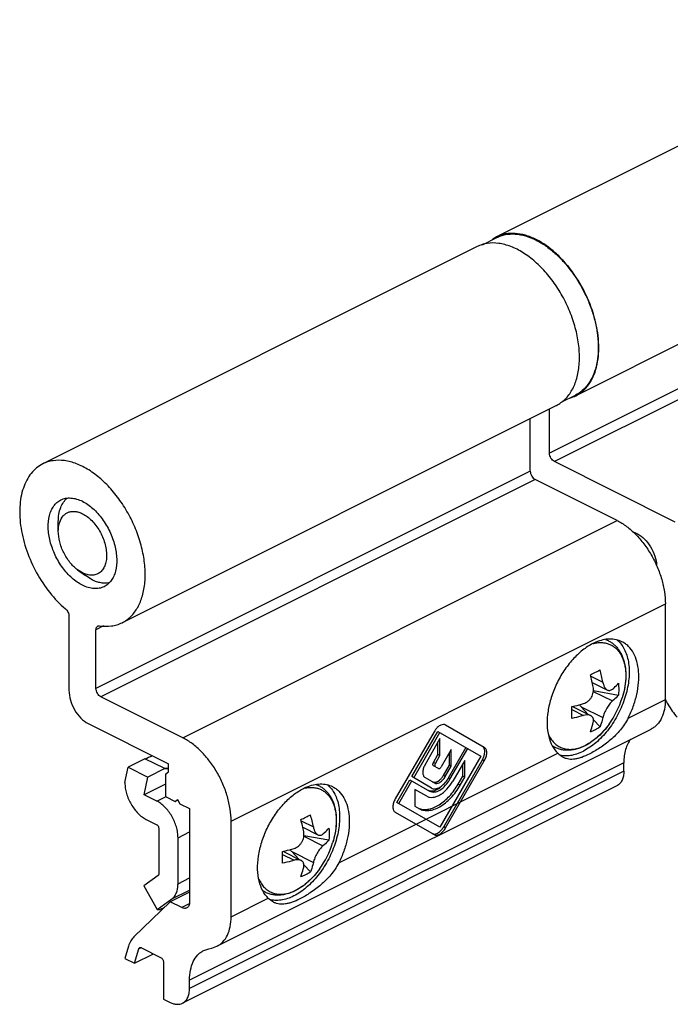
# Model space of a CAD drawing. Units: millimetres. Extents: x 331 to 541, y 31 to 328.
# Drawn here: x 434 to 482, y 174 to 246 of the extents above; entities that cross this region are included whole.
import ezdxf

# ---------------------------------------------------------------- set-up
doc = ezdxf.new("R2010")
doc.units = ezdxf.units.MM
doc.header["$LTSCALE"] = 19.36
doc.layers.get('0').update_dxf_attribs({"linetype": 'CONTINUOUS'})

# ---------------------------------------------------------------- blocks, each defined once
blk = doc.blocks.new('A$C68E71A9C')
at = {"color": 7}
for p, q in [((15.479, 13.914), (12.644, 9.003)), ((13.847, 10.629), (15.762, 13.946)), ((13.989, 10.548), (15.904, 13.865)), ((15.762, 13.946), (18.909, 12.13)), ((19.164, 12.768), (16.329, 14.405)), ((15.904, 13.42), (14.811, 11.475)), ((15.762, 12.252), (15.762, 13.168)), ((15.904, 12.171), (15.904, 13.42)), ((16.745, 12.62), (16.009, 11.344)), ((17.819, 12.759), (16.519, 10.507)), ((16.604, 11.477), (16.604, 12.375)), ((16.649, 10.432), (17.949, 12.684)), ((16.745, 11.396), (16.745, 12.62)), ((15.435, 11.67), (15.762, 12.252)), ((15.577, 11.589), (15.904, 12.171)), ((15.904, 12.171), (15.762, 12.252)), ((18.909, 12.13), (15.904, 6.925)), ((16.187, 6.957), (19.023, 11.868)), ((16.329, 6.875), (19.164, 11.786)), ((17.728, 11.804), (16.864, 10.308)), ((17.586, 10.662), (17.586, 11.559)), ((17.728, 10.58), (17.728, 11.804)), ((15.799, 11.223), (15.437, 11.432)), ((16.162, 10.713), (16.604, 11.477)), ((16.304, 10.631), (16.745, 11.396)), ((16.745, 11.396), (16.604, 11.477)), ((12.757, 8.741), (13.717, 10.404)), ((12.899, 8.66), (13.859, 10.322)), ((13.717, 10.404), (15.159, 9.572)), ((15.289, 9.797), (13.847, 10.629)), ((14.818, 10.565), (15.504, 10.169)), ((17.252, 10.083), (17.586, 10.662)), ((17.394, 10.002), (17.728, 10.58)), ((17.728, 10.58), (17.586, 10.662)), ((14.944, 9.199), (14.08, 9.698)), ((14.08, 9.698), (14.08, 8.474)), ((15.904, 6.925), (12.757, 8.741)), ((12.644, 8.022), (15.479, 6.385)), ((14.08, 8.474), (14.414, 8.281))]:
    blk.add_line(p, q, dxfattribs=at)
at = {"color": 9}
for p, q in [((15.577, 11.589), (15.435, 11.67)), ((19.164, 11.786), (19.023, 11.868)), ((16.304, 10.631), (16.162, 10.713)), ((16.649, 10.432), (16.519, 10.507)), ((17.394, 10.002), (17.252, 10.083)), ((16.329, 6.875), (16.187, 6.957))]:
    blk.add_line(p, q, dxfattribs=at)
at = {"color": 7}
for centre, radius, start, end in [((16.736, 13.188), 1.452, 142.4433, 150.01448), ((14.717, 11.413), 1.987, 311.5189, 312.54891), ((14.932, 7.682), 1.449, 322.17862, 330.00697)]:
    blk.add_arc(centre, radius, start, end, dxfattribs=at)
for points, knots in [([(16.329, 14.405), (16.305, 14.418), (16.251, 14.439), (16.127, 14.451), (15.954, 14.402), (15.757, 14.269), (15.64, 14.145), (15.585, 14.073)], [0, 0, 0, 0, 0.094427, 0.194063, 0.420594, 0.692241, 1, 1, 1, 1]), ([(19.153, 12.699), (19.138, 12.731), (19.103, 12.789), (19.05, 12.833), (19.023, 12.849)], [0, 0, 0, 0, 0.51793, 1, 1, 1, 1]), ([(19.023, 11.868), (19.064, 11.939), (19.133, 12.085), (19.193, 12.309), (19.205, 12.517), (19.177, 12.645), (19.153, 12.699)], [0, 0, 0, 0, 0.285089, 0.554646, 0.794816, 1, 1, 1, 1]), ([(19.164, 11.786), (19.219, 11.881), (19.303, 12.072), (19.348, 12.323), (19.333, 12.504), (19.3, 12.616), (19.244, 12.707), (19.192, 12.752), (19.164, 12.768)], [0, 0, 0, 0, 0.306333, 0.582781, 0.703698, 0.811847, 0.909213, 1, 1, 1, 1]), ([(15.437, 11.432), (15.423, 11.44), (15.399, 11.47), (15.39, 11.53), (15.402, 11.6), (15.422, 11.647), (15.435, 11.67)], [0, 0, 0, 0, 0.186786, 0.415219, 0.692679, 1, 1, 1, 1]), ([(15.577, 11.589), (15.564, 11.566), (15.544, 11.519), (15.532, 11.449), (15.541, 11.388), (15.565, 11.358), (15.579, 11.35)], [0, 0, 0, 0, 0.307321, 0.584781, 0.813214, 1, 1, 1, 1]), ([(14.811, 11.475), (14.761, 11.387), (14.684, 11.208), (14.645, 10.976), (14.66, 10.809), (14.691, 10.705), (14.744, 10.621), (14.792, 10.58), (14.818, 10.565)], [0, 0, 0, 0, 0.306609, 0.582616, 0.70334, 0.811443, 0.908944, 1, 1, 1, 1]), ([(15.799, 11.223), (15.813, 11.215), (15.852, 11.209), (15.909, 11.233), (15.965, 11.279), (15.995, 11.321), (16.009, 11.344)], [0, 0, 0, 0, 0.186344, 0.415015, 0.692944, 1, 1, 1, 1]), ([(14.944, 9.199), (15.007, 9.163), (15.153, 9.11), (15.394, 9.104), (15.652, 9.166), (15.917, 9.292), (16.18, 9.477), (16.524, 9.798), (16.74, 10.094), (16.864, 10.308)], [0, 0, 0, 0, 0.090766, 0.18802, 0.296088, 0.416911, 0.550162, 0.693899, 1, 1, 1, 1]), ([(15.159, 9.572), (15.208, 9.543), (15.321, 9.502), (15.508, 9.498), (15.708, 9.546), (15.995, 9.683), (16.336, 9.97), (16.553, 10.266), (16.649, 10.432)], [0, 0, 0, 0, 0.090787, 0.188153, 0.296301, 0.417218, 0.693666, 1, 1, 1, 1]), ([(15.289, 9.797), (15.329, 9.773), (15.423, 9.74), (15.577, 9.736), (15.742, 9.776), (15.979, 9.888), (16.261, 10.126), (16.44, 10.37), (16.519, 10.507)], [0, 0, 0, 0, 0.090787, 0.188153, 0.296301, 0.417218, 0.693666, 1, 1, 1, 1]), ([(15.362, 10.251), (15.389, 10.236), (15.449, 10.214), (15.513, 10.212), (15.546, 10.215)], [0, 0, 0, 0, 0.482072, 1, 1, 1, 1]), ([(15.504, 10.169), (15.53, 10.154), (15.591, 10.132), (15.691, 10.129), (15.799, 10.155), (15.953, 10.229), (16.136, 10.383), (16.252, 10.542), (16.304, 10.631)], [0, 0, 0, 0, 0.090787, 0.188153, 0.296301, 0.417218, 0.693666, 1, 1, 1, 1]), ([(15.546, 10.215), (15.601, 10.221), (15.72, 10.258), (15.883, 10.366), (16.037, 10.521), (16.124, 10.646), (16.162, 10.713)], [0, 0, 0, 0, 0.205182, 0.445352, 0.71491, 1, 1, 1, 1]), ([(14.411, 8.297), (14.513, 8.257), (14.741, 8.209), (15.104, 8.238), (15.486, 8.358), (16.025, 8.646), (16.663, 9.205), (17.072, 9.77), (17.252, 10.083)], [0, 0, 0, 0, 0.091395, 0.19066, 0.300802, 0.422909, 0.698278, 1, 1, 1, 1]), ([(14.414, 8.281), (14.512, 8.225), (14.738, 8.143), (15.113, 8.133), (15.513, 8.23), (15.924, 8.425), (16.333, 8.712), (16.866, 9.211), (17.202, 9.67), (17.394, 10.002)], [0, 0, 0, 0, 0.090766, 0.18802, 0.296088, 0.416911, 0.550162, 0.693899, 1, 1, 1, 1]), ([(15.017, 9.653), (15.028, 9.647), (15.073, 9.624), (15.121, 9.607), (15.158, 9.599)], [0, 0, 0, 0, 0.247294, 1, 1, 1, 1]), ([(15.158, 9.599), (15.174, 9.595), (15.241, 9.582), (15.31, 9.582), (15.361, 9.587)], [0, 0, 0, 0, 0.241281, 1, 1, 1, 1]), ([(15.361, 9.587), (15.477, 9.599), (15.723, 9.684), (15.931, 9.834), (16.034, 9.925)], [0, 0, 0, 0, 0.457598, 1, 1, 1, 1]), ([(12.644, 9.003), (12.589, 8.909), (12.504, 8.717), (12.46, 8.466), (12.474, 8.286), (12.507, 8.173), (12.563, 8.082), (12.616, 8.038), (12.644, 8.022)], [0, 0, 0, 0, 0.306333, 0.582781, 0.703698, 0.811847, 0.909213, 1, 1, 1, 1]), ([(15.479, 6.385), (15.507, 6.369), (15.571, 6.345), (15.678, 6.342), (15.792, 6.37), (15.956, 6.448), (16.15, 6.612), (16.274, 6.781), (16.329, 6.875)], [0, 0, 0, 0, 0.090787, 0.188153, 0.296301, 0.417218, 0.693666, 1, 1, 1, 1]), ([(15.532, 6.428), (15.631, 6.438), (15.843, 6.536), (16.001, 6.696), (16.077, 6.793)], [0, 0, 0, 0, 0.446757, 1, 1, 1, 1]), ([(15.337, 6.466), (15.365, 6.45), (15.43, 6.427), (15.498, 6.425), (15.532, 6.428)], [0, 0, 0, 0, 0.482072, 1, 1, 1, 1])]:
    blk.add_open_spline(points, degree=3, knots=knots, dxfattribs=at)

msp = doc.modelspace()

# ---------------------------------------------------------------- linework, layer by layer
at = {"color": 7, "linetype": 'Continuous'}
for p, q in [((500.91, 245.929), (469.09, 230.02)), ((506.724, 234.302), (474.904, 218.392)), ((469.096, 230.022), (469.09, 230.019)), ((467.676, 229.312), (435.856, 213.403)), ((468.074, 229.455), (469.113, 229.975)), ((473.889, 217.94), (474.882, 218.437)), ((474.904, 218.392), (474.909, 218.394)), ((473.49, 217.685), (441.67, 201.775)), ((472.987, 214.184), (472.987, 217.434)), ((471.573, 212.871), (471.573, 216.726)), ((482.198, 209.146), (473.341, 213.575)), ((477.937, 209.256), (471.927, 212.261)), ((436.995, 208.473), (436.995, 209.18)), ((479.025, 208.481), (479.422, 208.282)), ((438.763, 205.424), (438.409, 205.645)), ((438.41, 205.644), (438.975, 205.22)), ((439.47, 204.911), (438.975, 205.22)), ((481.472, 196.152), (481.472, 203.158)), ((437.773, 202.249), (437.773, 196.825)), ((439.753, 196.961), (439.753, 201.259)), ((476.118, 197.401), (477.225, 196.847)), ((446.117, 193.346), (440.107, 196.351)), ((476.198, 196.804), (478.035, 196.472)), ((474.667, 195.643), (475.998, 194.977)), ((475.309, 195.618), (475.825, 195.064)), ((439.187, 194.386), (445.056, 191.452)), ((448.613, 178.078), (480.433, 193.988)), ((476.199, 194.662), (476.684, 194.141)), ((443.344, 191.813), (442.107, 191.195)), ((444.795, 191.088), (443.344, 191.813)), ((441.874, 190.079), (442.107, 191.195)), ((442.107, 191.195), (443.558, 190.469)), ((444.795, 191.088), (443.558, 190.469)), ((445.056, 190.846), (445.056, 191.452)), ((478.432, 190.909), (478.432, 191.522)), ((443.289, 189.175), (443.558, 190.469)), ((444.844, 190.692), (445.056, 190.846)), ((444.844, 190.692), (444.844, 189.046)), ((441.874, 190.079), (441.874, 190.055)), ((444.844, 189.952), (443.289, 189.175)), ((477.912, 189.827), (446.092, 173.917)), ((444.208, 188.715), (443.289, 189.175)), ((444.844, 189.046), (445.551, 188.693)), ((445.551, 188.693), (445.728, 188.821)), ((445.744, 188.789), (445.551, 188.693)), ((445.728, 188.821), (445.905, 188.516)), ((445.905, 188.516), (446.612, 188.162)), ((446.612, 188.162), (446.612, 181.321)), ((443.43, 187.372), (444.208, 186.983)), ((444.349, 186.739), (444.349, 183.371)), ((449.653, 180.242), (449.653, 187.248)), ((454.905, 186.794), (456.011, 186.241)), ((445.764, 182.664), (445.764, 186.032)), ((454.985, 186.198), (456.822, 185.866)), ((453.454, 185.036), (454.784, 184.371)), ((454.096, 185.011), (454.612, 184.457)), ((454.986, 184.055), (455.47, 183.535)), ((444.308, 183.27), (443.248, 182.502)), ((443.248, 182.502), (444.248, 180.777)), ((446.612, 182.042), (445.198, 181.335)), ((445.198, 181.335), (442.534, 178.779)), ((444.248, 180.777), (445.308, 181.545)), ((446.046, 180.911), (445.198, 181.335)), ((444.248, 180.777), (444.455, 180.768)), ((444.772, 180.926), (444.455, 180.768)), ((442.135, 178.084), (441.874, 177.194)), ((442.582, 176.841), (442.889, 177.891)), ((442.582, 176.841), (443.967, 177.534)), ((443.091, 177.972), (444.491, 177.272)), ((447.651, 177.775), (448.026, 177.905)), ((448.026, 177.905), (448.238, 177.949)), ((448.238, 177.949), (448.614, 178.078)), ((441.874, 177.194), (442.582, 176.841)), ((444.703, 176.906), (444.703, 174.221)), ((446.612, 174.999), (446.612, 175.612)), ((444.703, 174.221), (445.198, 173.974))]:
    msp.add_line(p, q, dxfattribs=at)
at = {"color": 9, "linetype": 'Continuous'}
for p, q in [((504.807, 230.094), (472.987, 214.184)), ((505.161, 229.485), (473.341, 213.575)), ((471.573, 212.871), (439.753, 196.961)), ((471.927, 212.261), (440.107, 196.351)), ((446.117, 193.346), (477.937, 209.256)), ((449.653, 187.248), (481.472, 203.158)), ((440.307, 201.536), (439.753, 201.259)), ((476.002, 197.869), (476.893, 197.424)), ((476.194, 196.748), (477.6, 196.046)), ((478.307, 196.267), (478.307, 196.266)), ((478.75, 194.79), (481.472, 196.152)), ((474.629, 195.409), (475.478, 194.985)), ((475.309, 195.618), (476.893, 194.826)), ((477.346, 194.343), (477.345, 194.343)), ((457.536, 184.184), (473.589, 192.21)), ((478.432, 191.522), (446.612, 175.612)), ((478.432, 190.909), (446.612, 174.999)), ((444.208, 188.715), (444.85, 189.036)), ((454.789, 187.263), (455.679, 186.818)), ((445.764, 186.032), (446.612, 186.456)), ((454.981, 186.142), (456.386, 185.439)), ((457.094, 185.66), (457.094, 185.659)), ((453.416, 184.803), (454.265, 184.378)), ((454.096, 185.011), (455.679, 184.219)), ((456.133, 183.737), (456.132, 183.736)), ((445.764, 182.664), (446.612, 183.088)), ((445.308, 181.545), (446.612, 182.197)), ((446.593, 181.184), (446.046, 180.911)), ((449.653, 180.242), (452.376, 181.603)), ((443.066, 177.979), (442.889, 177.891))]:
    msp.add_line(p, q, dxfattribs=at)
at = {"color": 7, "linetype": 'Continuous'}
for centre, radius, start, end in [((470.18, 227.84), 2.437, 116.56959, 119.56352), ((470.193, 227.818), 2.462, 119.57522, 125.07265), ((469.65, 225.141), 5.248, 63.19949, 63.43482), ((473.806, 220.589), 2.456, 287.53477, 296.54136), ((477.792, 197.006), 3.625, 112.90761, 116.60454), ((469.474, 211.886), 15.364, 296.55437, 297.9857), ((467.023, 195.588), 10.039, 10.53738, 15.77739), ((468.181, 214.485), 18.267, 295.26193, 296.53792), ((466.483, 195.274), 9.867, 10.49169, 15.82308), ((471.929, 198.253), 6.68, 324.17716, 342.69274), ((474.272, 198.096), 4.633, 291.59013, 296.5482), ((474.427, 197.79), 4.291, 296.51809, 301.73496), ((456.601, 186.351), 3.678, 112.9342, 116.57795), ((446.968, 203.878), 18.267, 295.26193, 296.53792), ((448.261, 201.279), 15.364, 296.55437, 297.9857), ((445.81, 184.982), 10.039, 10.53738, 15.77739), ((445.27, 184.667), 9.867, 10.49169, 15.82308), ((450.716, 187.647), 6.68, 324.17716, 342.69274), ((453.058, 187.489), 4.633, 291.59013, 296.5482), ((453.214, 187.184), 4.291, 296.51809, 301.73496)]:
    msp.add_arc(centre, radius, start, end, dxfattribs=at)
at = {"color": 9, "linetype": 'Continuous'}
for centre, radius, start, end in [((475.072, 194.548), 2.362, 203.04011, 208.17346), ((474.13, 195.757), 3.317, 295.44709, 296.56755), ((453.859, 183.941), 2.362, 203.04011, 208.17346), ((452.917, 185.151), 3.317, 295.44709, 296.56755)]:
    msp.add_arc(centre, radius, start, end, dxfattribs=at)
at = {"color": 7, "linetype": 'Continuous'}
for centre, major_axis, ratio, start_param, end_param in [((476.016, 195.971), (-1.579, 1.57), 0.338712, 1.366882, 1.457297), ((445.68, 199.991), (6.128, 8.099), 0.484194, -2.466889, -2.391528), ((454.803, 185.365), (-1.579, 1.57), 0.338712, 1.366882, 1.457297)]:
    msp.add_ellipse(centre, major_axis=major_axis, ratio=ratio, start_param=start_param, end_param=end_param, dxfattribs=at)
for points, knots in [([(471.997, 229.835), (471.747, 229.96), (471.246, 230.163), (470.478, 230.307), (469.749, 230.272), (469.3, 230.124), (469.096, 230.022)], [0, 0, 0, 0, 0.279192, 0.535304, 0.772897, 1, 1, 1, 1]), ([(469.112, 229.975), (469.213, 230.025), (469.424, 230.113), (469.874, 230.23), (470.487, 230.261), (471.25, 230.117), (471.748, 229.916), (471.997, 229.792)], [0, 0, 0, 0, 0.113085, 0.227532, 0.464958, 0.720932, 1, 1, 1, 1]), ([(473.49, 217.685), (473.606, 217.743), (473.833, 217.88), (474.247, 218.231), (474.678, 218.814), (475.019, 219.675), (475.189, 220.675), (475.184, 221.778), (475.006, 222.943), (474.663, 224.128), (474.166, 225.29), (473.535, 226.384), (472.793, 227.37), (471.967, 228.212), (471.088, 228.877), (470.186, 229.341), (469.293, 229.585), (468.567, 229.59), (468.038, 229.47), (467.793, 229.371), (467.676, 229.312)], [0, 0, 0, 0, 0.023467, 0.047302, 0.097261, 0.152023, 0.212492, 0.278583, 0.349473, 0.423829, 0.499994, 0.57616, 0.650516, 0.721409, 0.787502, 0.847973, 0.902738, 0.952698, 0.976534, 1, 1, 1, 1]), ([(471.997, 229.792), (472.239, 229.671), (472.721, 229.381), (473.399, 228.843), (474.045, 228.197), (474.85, 227.203), (475.518, 226.076), (476.021, 224.869), (476.306, 223.947), (476.491, 223.031), (476.572, 222.142), (476.547, 221.3), (476.415, 220.524), (476.179, 219.831), (475.843, 219.238), (475.411, 218.761), (475.064, 218.528), (474.882, 218.437)], [0, 0, 0, 0, 0.059829, 0.12376, 0.191226, 0.261475, 0.406329, 0.479003, 0.550375, 0.619455, 0.685382, 0.74748, 0.805339, 0.858895, 0.908523, 0.955103, 1, 1, 1, 1]), ([(474.909, 218.394), (475.091, 218.486), (475.441, 218.721), (475.874, 219.202), (476.212, 219.798), (476.449, 220.495), (476.582, 221.275), (476.608, 222.121), (476.527, 223.015), (476.277, 224.26), (475.716, 225.798), (474.882, 227.212), (474.074, 228.214), (473.235, 229.057), (472.518, 229.572), (472.016, 229.825)], [0, 0, 0, 0, 0.044911, 0.09151, 0.141156, 0.194723, 0.252583, 0.314674, 0.380588, 0.449656, 0.593527, 0.73843, 0.808734, 0.876283, 1, 1, 1, 1]), ([(473.341, 213.575), (473.29, 213.6), (473.194, 213.675), (473.084, 213.824), (473.008, 213.999), (472.987, 214.124), (472.987, 214.184)], [0, 0, 0, 0, 0.229699, 0.488218, 0.753181, 1, 1, 1, 1]), ([(441.67, 201.775), (441.787, 201.833), (442.013, 201.97), (442.427, 202.321), (442.858, 202.904), (443.199, 203.765), (443.369, 204.765), (443.364, 205.868), (443.187, 207.033), (442.843, 208.218), (442.346, 209.38), (441.715, 210.474), (440.973, 211.461), (440.147, 212.302), (439.268, 212.967), (438.367, 213.431), (437.473, 213.675), (436.747, 213.68), (436.218, 213.56), (435.973, 213.461), (435.856, 213.403)], [0, 0, 0, 0, 0.023467, 0.047302, 0.097261, 0.152023, 0.212492, 0.278583, 0.349473, 0.423829, 0.499994, 0.57616, 0.650516, 0.721409, 0.787502, 0.847973, 0.902738, 0.952698, 0.976534, 1, 1, 1, 1]), ([(435.856, 213.403), (435.694, 213.321), (435.382, 213.119), (434.983, 212.712), (434.658, 212.211), (434.317, 211.404), (434.161, 210.472), (434.165, 209.482), (434.283, 208.393), (434.643, 207.005), (435.357, 205.412), (436.311, 203.973), (437.097, 203.148), (437.516, 202.794)], [0, 0, 0, 0, 0.044787, 0.090911, 0.139506, 0.191378, 0.306148, 0.369255, 0.435647, 0.575778, 0.720926, 0.864451, 1, 1, 1, 1]), ([(471.573, 212.871), (471.573, 212.811), (471.594, 212.685), (471.669, 212.511), (471.78, 212.362), (471.876, 212.287), (471.927, 212.261)], [0, 0, 0, 0, 0.246818, 0.511782, 0.770301, 1, 1, 1, 1]), ([(438.763, 204.514), (438.488, 204.652), (437.953, 205.034), (437.278, 205.795), (436.735, 206.713), (436.371, 207.709), (436.218, 208.695), (436.282, 209.47), (436.462, 209.997), (436.647, 210.323), (436.885, 210.586), (437.076, 210.714), (437.176, 210.764)], [0, 0, 0, 0, 0.123642, 0.261321, 0.406341, 0.550383, 0.685335, 0.80513, 0.858742, 0.908423, 0.955053, 1, 1, 1, 1]), ([(436.995, 209.18), (436.995, 209.361), (437.021, 209.71), (437.146, 210.196), (437.351, 210.6), (437.542, 210.815), (437.643, 210.9)], [0, 0, 0, 0, 0.2847748, 0.5448592, 0.7814755, 0.9885431, 0.9885431, 0.9885431, 0.9885431]), ([(437.176, 210.764), (437.287, 210.82), (437.533, 210.901), (437.932, 210.921), (438.352, 210.842), (438.626, 210.732), (438.763, 210.663)], [0, 0, 0, 0, 0.227118, 0.464658, 0.720815, 1, 1, 1, 1]), ([(438.763, 210.663), (439.038, 210.526), (439.574, 210.143), (440.248, 209.383), (440.791, 208.465), (441.155, 207.469), (441.308, 206.483), (441.244, 205.708), (441.065, 205.181), (440.879, 204.854), (440.642, 204.592), (440.45, 204.463), (440.351, 204.413)], [0, 0, 0, 0, 0.123642, 0.261321, 0.406341, 0.550383, 0.685335, 0.80513, 0.858742, 0.908423, 0.955053, 1, 1, 1, 1]), ([(437.097, 209.145), (437.153, 209.31), (437.276, 209.543), (437.527, 209.767), (437.741, 209.877), (437.979, 209.931), (438.235, 209.928), (438.502, 209.869), (438.676, 209.797), (438.763, 209.754)], [0, 0, 0, 0, 0.254844, 0.371906, 0.486541, 0.603161, 0.725849, 0.857693, 1, 1, 1, 1]), ([(436.995, 208.473), (436.995, 208.533), (437.003, 208.76), (437.043, 208.987), (437.097, 209.145)], [0, 0, 0, 0, 0.265553, 1, 1, 1, 1]), ([(438.763, 209.754), (438.884, 209.693), (439.124, 209.542), (439.453, 209.252), (439.757, 208.899), (440.111, 208.364), (440.369, 207.768), (440.506, 207.155), (440.542, 206.716), (440.511, 206.31), (440.414, 205.949), (440.251, 205.649), (440.026, 205.421), (439.747, 205.281), (439.431, 205.235), (439.093, 205.283), (438.873, 205.369), (438.763, 205.424)], [0, 0, 0, 0, 0.06329, 0.131927, 0.204727, 0.28023, 0.431937, 0.504837, 0.573571, 0.637022, 0.694699, 0.746971, 0.795279, 0.84209, 0.890315, 0.942489, 1, 1, 1, 1]), ([(477.937, 209.256), (478.179, 209.135), (478.659, 208.832), (479.317, 208.252), (479.924, 207.547), (480.456, 206.744), (480.893, 205.873), (481.219, 204.966), (481.422, 204.058), (481.472, 203.452), (481.472, 203.158)], [0, 0, 0, 0, 0.110321, 0.229881, 0.356765, 0.488334, 0.621537, 0.753187, 0.880225, 1, 1, 1, 1]), ([(438.409, 205.645), (438.199, 205.802), (437.812, 206.191), (437.368, 206.892), (437.074, 207.668), (436.995, 208.211), (436.995, 208.473)], [0, 0, 0, 0, 0.240986, 0.500053, 0.759095, 1, 1, 1, 1]), ([(479.422, 208.282), (479.614, 208.187), (479.982, 207.903), (480.415, 207.34), (480.722, 206.676), (480.82, 206.196), (480.833, 205.961)], [0, 0, 0, 0, 0.228288, 0.48489, 0.749697, 1, 1, 1, 1]), ([(440.74, 204.706), (440.631, 204.682), (440.43, 204.659), (440.116, 204.684), (439.79, 204.768), (439.577, 204.858), (439.47, 204.911)], [0.0056549, 0.0056549, 0.0056549, 0.0056549, 0.2281917, 0.4687477, 0.7255413, 1, 1, 1, 1]), ([(440.351, 204.413), (440.239, 204.358), (439.993, 204.276), (439.594, 204.256), (439.174, 204.335), (438.9, 204.446), (438.763, 204.514)], [0, 0, 0, 0, 0.227118, 0.464658, 0.720815, 1, 1, 1, 1]), ([(437.516, 202.794), (437.555, 202.761), (437.626, 202.684), (437.706, 202.548), (437.759, 202.401), (437.773, 202.298), (437.773, 202.249)], [0, 0, 0, 0, 0.244576, 0.503683, 0.760812, 1, 1, 1, 1]), ([(439.753, 201.259), (439.753, 201.29), (439.758, 201.348), (439.783, 201.427), (439.824, 201.49), (439.863, 201.52), (439.883, 201.53)], [0, 0, 0, 0, 0.289567, 0.549686, 0.78287, 1, 1, 1, 1]), ([(439.883, 201.53), (439.902, 201.539), (439.944, 201.552), (439.988, 201.55), (440.01, 201.547)], [0, 0, 0, 0, 0.484962, 1, 1, 1, 1]), ([(440.01, 201.547), (440.298, 201.503), (440.736, 201.491), (441.291, 201.612), (441.548, 201.714), (441.67, 201.775)], [0, 0, 0, 0, 0.514758, 0.759447, 1, 1, 1, 1]), ([(478.294, 200.382), (478.158, 200.449), (477.864, 200.552), (477.385, 200.594), (476.881, 200.526), (476.548, 200.415), (476.382, 200.345)], [0, 0, 0, 0, 0.230269, 0.46935, 0.724371, 1, 1, 1, 1]), ([(477.095, 200.54), (477.178, 200.51), (477.341, 200.437), (477.568, 200.294), (477.775, 200.122), (477.96, 199.922), (478.121, 199.697), (478.306, 199.365), (478.474, 198.897), (478.574, 198.285), (478.579, 197.63), (478.493, 196.949), (478.378, 196.494), (478.307, 196.267)], [0, 0, 0, 0, 0.054576, 0.109205, 0.16414, 0.219657, 0.276028, 0.33353, 0.452762, 0.57902, 0.712805, 0.853596, 1, 1, 1, 1]), ([(477.895, 200.539), (477.919, 200.521), (478.011, 200.445), (478.096, 200.36), (478.155, 200.292)], [0, 0, 0, 0, 0.247084, 1, 1, 1, 1]), ([(476.169, 200.247), (475.899, 200.112), (475.366, 199.762), (474.65, 199.082), (474.012, 198.254), (473.483, 197.318), (473.09, 196.322), (472.852, 195.317), (472.782, 194.351), (472.855, 193.733), (472.925, 193.447)], [0, 0, 0, 0, 0.113194, 0.237033, 0.368602, 0.50396, 0.638737, 0.768627, 0.889904, 1, 1, 1, 1]), ([(478.155, 200.292), (478.25, 200.183), (478.423, 199.938), (478.616, 199.515), (478.749, 199.036), (478.846, 198.314), (478.795, 197.325), (478.493, 196.116), (477.973, 194.933), (477.27, 193.864), (476.436, 192.983), (475.791, 192.538), (475.462, 192.373)], [0, 0, 0, 0, 0.046728, 0.096563, 0.150016, 0.207255, 0.332164, 0.46802, 0.609112, 0.748831, 0.88078, 1, 1, 1, 1]), ([(478.75, 194.79), (478.891, 195.068), (479.137, 195.635), (479.394, 196.506), (479.53, 197.364), (479.537, 198.176), (479.415, 198.914), (479.166, 199.549), (478.85, 199.979), (478.546, 200.238), (478.379, 200.339), (478.294, 200.382)], [0, 0, 0, 0, 0.1522, 0.300914, 0.442789, 0.575088, 0.696115, 0.805662, 0.905517, 0.953133, 1, 1, 1, 1]), ([(437.773, 196.825), (437.773, 196.584), (437.857, 196.082), (438.159, 195.384), (438.602, 194.787), (438.986, 194.487), (439.187, 194.386)], [0, 0, 0, 0, 0.246801, 0.511785, 0.770317, 1, 1, 1, 1]), ([(440.107, 196.351), (440.056, 196.377), (439.96, 196.452), (439.849, 196.601), (439.774, 196.775), (439.753, 196.901), (439.753, 196.961)], [0, 0, 0, 0, 0.229699, 0.488218, 0.753182, 1, 1, 1, 1]), ([(475.478, 195.851), (475.536, 195.868), (475.65, 195.916), (475.806, 196.02), (475.944, 196.155), (476.058, 196.315), (476.141, 196.495), (476.192, 196.686), (476.209, 196.88), (476.197, 197.008), (476.185, 197.071)], [0, 0, 0, 0, 0.117591, 0.239246, 0.364532, 0.492407, 0.621426, 0.749982, 0.876555, 1, 1, 1, 1]), ([(476.893, 197.424), (476.895, 197.411), (476.905, 197.361), (476.917, 197.312), (476.928, 197.276)], [0, 0, 0, 0, 0.255022, 1, 1, 1, 1]), ([(476.928, 197.276), (476.931, 197.265), (476.945, 197.223), (476.96, 197.181), (476.973, 197.151)], [0, 0, 0, 0, 0.256548, 1, 1, 1, 1]), ([(476.973, 197.151), (476.988, 197.116), (477.021, 197.051), (477.081, 196.964), (477.148, 196.894), (477.199, 196.86), (477.225, 196.847)], [0, 0, 0, 0, 0.284905, 0.546125, 0.783573, 1, 1, 1, 1]), ([(477.225, 196.847), (477.254, 196.833), (477.316, 196.812), (477.415, 196.814), (477.513, 196.848), (477.571, 196.888), (477.6, 196.912)], [0, 0, 0, 0, 0.241662, 0.478196, 0.726816, 1, 1, 1, 1]), ([(477.6, 196.912), (477.64, 196.945), (477.794, 197.078), (477.937, 197.224), (478.035, 197.338)], [0, 0, 0, 0, 0.259889, 1, 1, 1, 1]), ([(478.035, 197.338), (478.041, 197.265), (478.059, 196.977), (478.054, 196.687), (478.035, 196.472)], [0, 0, 0, 0, 0.252986, 1, 1, 1, 1]), ([(478.035, 196.472), (478.003, 196.435), (477.868, 196.283), (477.718, 196.144), (477.6, 196.046)], [0, 0, 0, 0, 0.240506, 1, 1, 1, 1]), ([(481.472, 196.152), (481.472, 195.908), (481.433, 195.445), (481.236, 194.812), (480.954, 194.381), (480.671, 194.126), (480.514, 194.029), (480.433, 193.988)], [0, 0, 0, 0, 0.289485, 0.549096, 0.782151, 0.892127, 1, 1, 1, 1]), ([(481.472, 196.152), (481.531, 196.033), (481.779, 195.574), (482.081, 195.143), (482.337, 194.849)], [0, 0, 0, 0, 0.254071, 1, 1, 1, 1]), ([(474.625, 195.633), (474.698, 195.649), (474.985, 195.713), (475.269, 195.788), (475.478, 195.851)], [0, 0, 0, 0, 0.254583, 1, 1, 1, 1]), ([(474.625, 194.767), (474.627, 194.837), (474.634, 195.126), (474.631, 195.414), (474.625, 195.633)], [0, 0, 0, 0, 0.241974, 1, 1, 1, 1]), ([(477.6, 196.046), (477.562, 196.015), (477.487, 195.942), (477.38, 195.816), (477.273, 195.669), (477.171, 195.505), (477.078, 195.333), (476.999, 195.159), (476.936, 194.99), (476.905, 194.879), (476.893, 194.826)], [0, 0, 0, 0, 0.101552, 0.218471, 0.347437, 0.483928, 0.622625, 0.758043, 0.885187, 1, 1, 1, 1]), ([(475.478, 194.985), (475.409, 194.964), (475.127, 194.883), (474.842, 194.813), (474.625, 194.767)], [0, 0, 0, 0, 0.245266, 1, 1, 1, 1]), ([(475.998, 194.977), (475.964, 194.994), (475.865, 195.027), (475.685, 195.034), (475.549, 195.006), (475.478, 194.985)], [0, 0, 0, 0, 0.217822, 0.584013, 1, 1, 1, 1]), ([(478.75, 194.79), (478.592, 194.481), (478.201, 193.905), (477.477, 193.185), (476.702, 192.605), (476.163, 192.288), (475.898, 192.155)], [0, 0, 0, 0, 0.26441, 0.525024, 0.774191, 1, 1, 1, 1]), ([(476.185, 194.472), (476.197, 194.526), (476.21, 194.629), (476.19, 194.755), (476.15, 194.841), (476.109, 194.896), (476.059, 194.942), (476.019, 194.967), (475.998, 194.977)], [0, 0, 0, 0, 0.279997, 0.529838, 0.647502, 0.763209, 0.879795, 1, 1, 1, 1]), ([(476.893, 194.826), (476.879, 194.766), (476.822, 194.534), (476.749, 194.306), (476.684, 194.141)], [0, 0, 0, 0, 0.256714, 1, 1, 1, 1]), ([(477.345, 194.343), (477.221, 194.17), (476.958, 193.842), (476.524, 193.404), (476.06, 193.035), (475.729, 192.836), (475.562, 192.752)], [0, 0, 0, 0, 0.265037, 0.521331, 0.766685, 1, 1, 1, 1]), ([(475.977, 193.788), (475.998, 193.842), (476.081, 194.066), (476.146, 194.296), (476.185, 194.472)], [0, 0, 0, 0, 0.243534, 1, 1, 1, 1]), ([(449.653, 187.248), (449.653, 187.542), (449.603, 188.148), (449.4, 189.056), (449.073, 189.963), (448.636, 190.834), (448.104, 191.637), (447.498, 192.342), (446.839, 192.922), (446.359, 193.225), (446.117, 193.346)], [0, 0, 0, 0, 0.119775, 0.246813, 0.378463, 0.511666, 0.643235, 0.770119, 0.889679, 1, 1, 1, 1]), ([(472.925, 193.447), (472.984, 193.206), (473.145, 192.756), (473.428, 192.366), (473.589, 192.21)], [0, 0, 0, 0, 0.525611, 1, 1, 1, 1]), ([(478.941, 193.25), (478.856, 193.143), (478.705, 192.902), (478.547, 192.488), (478.452, 192.021), (478.432, 191.692), (478.432, 191.522)], [0, 0, 0, 0, 0.222711, 0.4625, 0.721657, 1, 1, 1, 1]), ([(475.562, 192.752), (475.364, 192.653), (475.056, 192.533), (474.634, 192.448), (474.324, 192.424), (474.019, 192.442), (473.723, 192.503), (473.442, 192.606), (473.268, 192.703), (473.185, 192.758)], [0, 0, 0, 0, 0.266416, 0.393944, 0.518388, 0.64047, 0.76094, 0.88055, 1, 1, 1, 1]), ([(474.007, 191.904), (473.971, 191.922), (473.819, 192.007), (473.684, 192.117), (473.589, 192.21)], [0, 0, 0, 0, 0.234727, 1, 1, 1, 1]), ([(473.662, 192.114), (473.798, 192.076), (474.087, 192.031), (474.537, 192.055), (475.004, 192.169), (475.309, 192.297), (475.462, 192.373)], [0, 0, 0, 0, 0.227693, 0.467617, 0.72439, 1, 1, 1, 1]), ([(475.898, 192.155), (475.718, 192.065), (475.453, 191.947), (475.098, 191.836), (474.787, 191.769), (474.484, 191.758), (474.201, 191.819), (474.07, 191.872), (474.007, 191.904)], [0, 0, 0, 0, 0.304411, 0.439281, 0.563384, 0.786693, 0.892683, 1, 1, 1, 1]), ([(445.057, 191.12), (445.036, 191.116), (444.949, 191.103), (444.861, 191.093), (444.795, 191.088)], [0, 0, 0, 0, 0.246931, 1, 1, 1, 1]), ([(444.795, 191.088), (444.817, 191.089), (444.904, 191.096), (444.991, 191.104), (445.056, 191.111)], [0, 0, 0, 0, 0.248009, 1, 1, 1, 1]), ([(478.432, 190.909), (478.432, 190.787), (478.412, 190.555), (478.313, 190.239), (478.148, 189.985), (477.994, 189.868), (477.912, 189.827)], [0, 0, 0, 0, 0.289742, 0.549592, 0.782842, 1, 1, 1, 1]), ([(441.874, 190.055), (441.874, 189.926), (441.896, 189.659), (442.017, 189.12), (442.244, 188.595), (442.556, 188.124), (442.823, 187.814), (443.113, 187.558), (443.324, 187.425), (443.43, 187.372)], [0, 0, 0, 0, 0.119822, 0.246941, 0.511429, 0.643064, 0.77, 0.889635, 1, 1, 1, 1]), ([(451.711, 182.841), (451.641, 183.126), (451.569, 183.745), (451.639, 184.71), (451.876, 185.716), (452.27, 186.711), (452.799, 187.647), (453.437, 188.476), (454.153, 189.156), (454.686, 189.505), (454.956, 189.64)], [0, 0, 0, 0, 0.110096, 0.231373, 0.361263, 0.49604, 0.631398, 0.762967, 0.886806, 1, 1, 1, 1]), ([(456.942, 189.685), (457.037, 189.577), (457.209, 189.331), (457.403, 188.908), (457.536, 188.429), (457.633, 187.707), (457.581, 186.718), (457.28, 185.509), (456.76, 184.327), (456.057, 183.257), (455.223, 182.377), (454.578, 181.931), (454.249, 181.767)], [0, 0, 0, 0, 0.046728, 0.096563, 0.150016, 0.207255, 0.332164, 0.46802, 0.609112, 0.748831, 0.88078, 1, 1, 1, 1]), ([(455.168, 189.738), (455.335, 189.809), (455.668, 189.92), (456.172, 189.987), (456.65, 189.945), (456.945, 189.843), (457.08, 189.775)], [0, 0, 0, 0, 0.275629, 0.53065, 0.769731, 1, 1, 1, 1]), ([(455.881, 189.934), (455.965, 189.903), (456.127, 189.83), (456.355, 189.688), (456.562, 189.515), (456.747, 189.315), (456.908, 189.091), (457.093, 188.758), (457.26, 188.291), (457.361, 187.679), (457.366, 187.024), (457.28, 186.342), (457.165, 185.888), (457.094, 185.66)], [0, 0, 0, 0, 0.054576, 0.109205, 0.16414, 0.219657, 0.276028, 0.33353, 0.452762, 0.57902, 0.712805, 0.853596, 1, 1, 1, 1]), ([(456.682, 189.932), (456.705, 189.914), (456.797, 189.838), (456.882, 189.753), (456.942, 189.685)], [0, 0, 0, 0, 0.247084, 1, 1, 1, 1]), ([(457.08, 189.775), (457.166, 189.732), (457.332, 189.631), (457.637, 189.373), (457.953, 188.942), (458.202, 188.307), (458.324, 187.57), (458.316, 186.757), (458.181, 185.899), (457.924, 185.028), (457.677, 184.461), (457.536, 184.184)], [0, 0, 0, 0, 0.046867, 0.094483, 0.194338, 0.303885, 0.424912, 0.557211, 0.699086, 0.8478, 1, 1, 1, 1]), ([(445.764, 186.032), (445.764, 186.161), (445.742, 186.428), (445.621, 186.967), (445.394, 187.492), (445.082, 187.963), (444.815, 188.273), (444.526, 188.528), (444.314, 188.662), (444.208, 188.715)], [0, 0, 0, 0, 0.119822, 0.246941, 0.511429, 0.643064, 0.77, 0.889635, 1, 1, 1, 1]), ([(444.208, 186.983), (444.228, 186.973), (444.266, 186.943), (444.311, 186.883), (444.341, 186.813), (444.349, 186.763), (444.349, 186.739)], [0, 0, 0, 0, 0.229676, 0.488215, 0.753207, 1, 1, 1, 1]), ([(455.679, 186.818), (455.692, 186.751), (455.716, 186.654), (455.763, 186.534), (455.834, 186.391), (455.923, 186.285), (456.012, 186.24)], [0, 0, 0, 0, 0.296823, 0.435342, 0.566032, 1, 1, 1, 1]), ([(456.386, 186.305), (456.427, 186.339), (456.581, 186.472), (456.724, 186.617), (456.822, 186.732)], [0, 0, 0, 0, 0.259889, 1, 1, 1, 1]), ([(456.822, 186.732), (456.828, 186.659), (456.846, 186.371), (456.84, 186.081), (456.822, 185.866)], [0, 0, 0, 0, 0.252986, 1, 1, 1, 1]), ([(454.265, 185.244), (454.323, 185.262), (454.437, 185.309), (454.593, 185.413), (454.731, 185.548), (454.844, 185.709), (454.928, 185.889), (454.979, 186.08), (454.995, 186.274), (454.984, 186.402), (454.972, 186.464)], [0, 0, 0, 0, 0.117591, 0.239246, 0.364532, 0.492407, 0.621426, 0.749982, 0.876555, 1, 1, 1, 1]), ([(456.012, 186.24), (456.041, 186.226), (456.103, 186.205), (456.202, 186.207), (456.3, 186.242), (456.358, 186.282), (456.386, 186.305)], [0, 0, 0, 0, 0.241662, 0.478196, 0.726816, 1, 1, 1, 1]), ([(456.386, 185.439), (456.349, 185.408), (456.274, 185.336), (456.167, 185.21), (456.06, 185.062), (455.958, 184.899), (455.865, 184.726), (455.786, 184.552), (455.723, 184.384), (455.691, 184.273), (455.679, 184.219)], [0, 0, 0, 0, 0.101552, 0.218471, 0.347437, 0.483928, 0.622625, 0.758043, 0.885187, 1, 1, 1, 1]), ([(456.822, 185.866), (456.79, 185.828), (456.655, 185.677), (456.505, 185.538), (456.386, 185.439)], [0, 0, 0, 0, 0.240506, 1, 1, 1, 1]), ([(453.412, 185.027), (453.485, 185.042), (453.771, 185.106), (454.056, 185.181), (454.265, 185.244)], [0, 0, 0, 0, 0.254583, 1, 1, 1, 1]), ([(453.412, 184.161), (453.414, 184.23), (453.421, 184.519), (453.418, 184.808), (453.412, 185.027)], [0, 0, 0, 0, 0.241974, 1, 1, 1, 1]), ([(454.265, 184.378), (454.196, 184.358), (453.914, 184.276), (453.629, 184.207), (453.412, 184.161)], [0, 0, 0, 0, 0.245266, 1, 1, 1, 1]), ([(454.785, 184.37), (454.751, 184.388), (454.651, 184.421), (454.472, 184.428), (454.336, 184.4), (454.265, 184.378)], [0, 0, 0, 0, 0.217822, 0.584013, 1, 1, 1, 1]), ([(457.536, 184.184), (457.379, 183.874), (456.987, 183.298), (456.264, 182.579), (455.489, 181.998), (454.95, 181.681), (454.685, 181.549)], [0, 0, 0, 0, 0.26441, 0.525023, 0.774191, 1, 1, 1, 1]), ([(454.763, 183.181), (454.785, 183.235), (454.867, 183.459), (454.932, 183.69), (454.972, 183.866)], [0, 0, 0, 0, 0.243534, 1, 1, 1, 1]), ([(454.972, 183.866), (454.984, 183.919), (454.997, 184.022), (454.977, 184.149), (454.937, 184.234), (454.896, 184.289), (454.845, 184.336), (454.806, 184.36), (454.785, 184.37)], [0, 0, 0, 0, 0.279997, 0.529838, 0.647502, 0.763209, 0.879795, 1, 1, 1, 1]), ([(455.679, 184.219), (455.666, 184.16), (455.609, 183.928), (455.535, 183.7), (455.47, 183.535)], [0, 0, 0, 0, 0.256714, 1, 1, 1, 1]), ([(444.349, 183.371), (444.349, 183.351), (444.344, 183.312), (444.322, 183.28), (444.308, 183.27)], [0, 0, 0, 0, 0.547645, 1, 1, 1, 1]), ([(456.132, 183.736), (456.008, 183.563), (455.745, 183.235), (455.31, 182.797), (454.847, 182.428), (454.516, 182.229), (454.348, 182.146)], [0, 0, 0, 0, 0.265037, 0.521331, 0.766685, 1, 1, 1, 1]), ([(445.308, 181.545), (445.382, 181.598), (445.517, 181.735), (445.66, 181.999), (445.746, 182.316), (445.764, 182.545), (445.764, 182.664)], [0, 0, 0, 0, 0.217887, 0.453655, 0.713805, 1, 1, 1, 1]), ([(452.376, 181.603), (452.215, 181.759), (451.932, 182.15), (451.771, 182.6), (451.711, 182.841)], [0, 0, 0, 0, 0.474389, 1, 1, 1, 1]), ([(454.348, 182.146), (454.151, 182.047), (453.843, 181.927), (453.421, 181.841), (453.11, 181.818), (452.805, 181.836), (452.51, 181.896), (452.229, 182), (452.055, 182.096), (451.972, 182.151)], [0, 0, 0, 0, 0.266416, 0.393944, 0.518388, 0.64047, 0.76094, 0.88055, 1, 1, 1, 1]), ([(454.249, 181.767), (454.096, 181.69), (453.791, 181.562), (453.324, 181.449), (452.874, 181.424), (452.585, 181.469), (452.449, 181.507)], [0, 0, 0, 0, 0.275609, 0.532383, 0.772307, 1, 1, 1, 1]), ([(446.612, 181.321), (446.612, 181.272), (446.604, 181.18), (446.565, 181.053), (446.498, 180.951), (446.437, 180.904), (446.404, 180.888)], [0, 0, 0, 0, 0.289562, 0.549649, 0.782858, 1, 1, 1, 1]), ([(452.794, 181.297), (452.758, 181.315), (452.606, 181.4), (452.471, 181.511), (452.376, 181.603)], [0, 0, 0, 0, 0.234727, 1, 1, 1, 1]), ([(454.685, 181.549), (454.505, 181.459), (454.24, 181.341), (453.885, 181.229), (453.574, 181.163), (453.271, 181.151), (452.988, 181.212), (452.857, 181.265), (452.794, 181.297)], [0, 0, 0, 0, 0.304411, 0.439281, 0.563384, 0.786693, 0.892683, 1, 1, 1, 1]), ([(446.404, 180.888), (446.379, 180.876), (446.324, 180.857), (446.199, 180.851), (446.105, 180.881), (446.046, 180.911)], [0, 0, 0, 0, 0.227652, 0.465887, 1, 1, 1, 1]), ([(448.614, 178.079), (448.695, 178.119), (448.851, 178.216), (449.134, 178.471), (449.416, 178.902), (449.613, 179.535), (449.653, 179.999), (449.653, 180.242)], [0, 0, 0, 0, 0.107873, 0.217849, 0.450904, 0.710515, 1, 1, 1, 1]), ([(442.534, 178.779), (442.442, 178.69), (442.276, 178.472), (442.174, 178.219), (442.135, 178.084)], [0, 0, 0, 0, 0.477096, 1, 1, 1, 1]), ([(442.889, 177.891), (442.894, 177.91), (442.911, 177.946), (442.941, 177.972), (442.957, 177.98)], [0, 0, 0, 0, 0.528287, 1, 1, 1, 1]), ([(442.957, 177.98), (442.976, 177.99), (443.024, 177.998), (443.069, 177.983), (443.091, 177.972)], [0, 0, 0, 0, 0.463653, 1, 1, 1, 1]), ([(446.612, 175.612), (446.612, 175.855), (446.651, 176.318), (446.849, 176.951), (447.131, 177.383), (447.414, 177.638), (447.57, 177.735), (447.651, 177.775)], [0, 0, 0, 0, 0.289485, 0.549096, 0.782151, 0.892127, 1, 1, 1, 1]), ([(444.491, 177.272), (444.521, 177.257), (444.579, 177.212), (444.645, 177.122), (444.69, 177.018), (444.703, 176.942), (444.703, 176.906)], [0, 0, 0, 0, 0.229706, 0.488214, 0.753174, 1, 1, 1, 1]), ([(446.092, 173.917), (446.174, 173.958), (446.328, 174.075), (446.493, 174.329), (446.592, 174.646), (446.612, 174.877), (446.612, 174.999)], [0, 0, 0, 0, 0.217158, 0.450408, 0.710258, 1, 1, 1, 1]), ([(445.198, 173.974), (445.275, 173.935), (445.429, 173.873), (445.666, 173.828), (445.891, 173.84), (446.029, 173.886), (446.092, 173.917)], [0, 0, 0, 0, 0.27916, 0.535353, 0.772884, 1, 1, 1, 1])]:
    msp.add_open_spline(points, degree=3, knots=knots, dxfattribs=at)
at = {"color": 9, "linetype": 'Continuous'}
for points, knots in [([(476.173, 200.245), (476.193, 200.25), (476.271, 200.27), (476.35, 200.286), (476.41, 200.295)], [0, 0, 0, 0, 0.253918, 1, 1, 1, 1]), ([(476.41, 200.295), (476.509, 200.311), (476.707, 200.329), (476.998, 200.31), (477.273, 200.245), (477.53, 200.135), (477.763, 199.981), (477.971, 199.785), (478.151, 199.55), (478.301, 199.279), (478.419, 198.976), (478.505, 198.643), (478.557, 198.285), (478.582, 197.768), (478.523, 197.084), (478.393, 196.541), (478.307, 196.267)], [0, 0, 0, 0, 0.056135, 0.109834, 0.161832, 0.213026, 0.26439, 0.316881, 0.371346, 0.428461, 0.4887, 0.552331, 0.619441, 0.689953, 0.8401, 1, 1, 1, 1]), ([(477.345, 194.343), (477.222, 194.172), (476.965, 193.85), (476.54, 193.42), (476.092, 193.062), (475.774, 192.871), (475.614, 192.791)], [0, 0, 0, 0, 0.268778, 0.526945, 0.771405, 1, 1, 1, 1]), ([(472.99, 193.432), (473.049, 193.323), (473.182, 193.118), (473.433, 192.86), (473.726, 192.667), (474.054, 192.543), (474.409, 192.491), (474.784, 192.51), (475.173, 192.6), (475.428, 192.701), (475.556, 192.762)], [0, 0, 0, 0, 0.126091, 0.245861, 0.362146, 0.478291, 0.597663, 0.723154, 0.856857, 1, 1, 1, 1]), ([(454.96, 189.639), (454.979, 189.644), (455.058, 189.663), (455.137, 189.679), (455.197, 189.689)], [0, 0, 0, 0, 0.253918, 1, 1, 1, 1]), ([(455.197, 189.689), (455.296, 189.704), (455.493, 189.722), (455.785, 189.703), (456.06, 189.638), (456.317, 189.528), (456.55, 189.374), (456.758, 189.179), (456.938, 188.944), (457.088, 188.673), (457.206, 188.369), (457.292, 188.037), (457.344, 187.678), (457.369, 187.162), (457.31, 186.478), (457.18, 185.934), (457.094, 185.66)], [0, 0, 0, 0, 0.056135, 0.109834, 0.161832, 0.213026, 0.26439, 0.316881, 0.371346, 0.428461, 0.4887, 0.552331, 0.619441, 0.689953, 0.8401, 1, 1, 1, 1]), ([(456.132, 183.736), (456.009, 183.566), (455.751, 183.243), (455.326, 182.813), (454.879, 182.456), (454.561, 182.264), (454.401, 182.184)], [0, 0, 0, 0, 0.268778, 0.526945, 0.771405, 1, 1, 1, 1]), ([(451.777, 182.826), (451.836, 182.716), (451.969, 182.511), (452.22, 182.253), (452.513, 182.06), (452.84, 181.936), (453.196, 181.884), (453.571, 181.903), (453.96, 181.993), (454.215, 182.095), (454.342, 182.156)], [0, 0, 0, 0, 0.126091, 0.245861, 0.362146, 0.478291, 0.597663, 0.723154, 0.856857, 1, 1, 1, 1])]:
    msp.add_open_spline(points, degree=3, knots=knots, dxfattribs=at)

# ---------------------------------------------------------------- block references
at = {"color": 7, "linetype": 'Continuous', "true_color": 0xffffff}
msp.add_blockref('A$C68E71A9C', (449.043, 179.874), dxfattribs=at)

doc.saveas('drawing.dxf')
